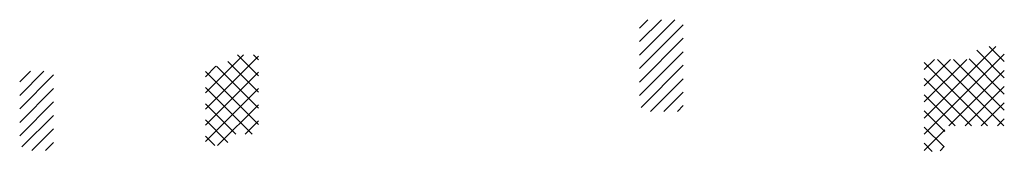
# Paper-space layout 'Layout1' of a CAD drawing. Extents: x -41 to 89, y 44 to 61.
import ezdxf

# ---------------------------------------------------------------- set-up
doc = ezdxf.new("R2010")
doc.units = 0
doc.header["$LTSCALE"] = 5
doc.layers.get('0').update_dxf_attribs({"linetype": 'CONTINUOUS'})

# ---------------------------------------------------------------- blocks, each defined once
blk = doc.blocks.new('*X')
at = {"color": 0}
for p, q in [((40.67, 56.58), (45.32, 61.23)), ((40.67, 58.35), (43.55, 61.23)), ((40.67, 60.12), (41.78, 61.23)), ((40.67, 54.82), (46.42, 60.57)), ((40.67, 53.05), (46.42, 58.8)), ((40.67, 51.28), (46.42, 57.03)), ((78.02, 48.33), (87.41, 57.71)), ((88.52, 53.6), (84.91, 57.22)), ((88.52, 55.73), (86.54, 57.71)), ((-16.26, 51.62), (-11.27, 56.61)), ((-16.26, 49.5), (-9.31, 56.45)), ((-9.31, 51.74), (-13.32, 55.74)), ((-9.31, 53.86), (-12.06, 56.61)), ((-9.31, 55.98), (-9.94, 56.61)), ((78.02, 46.2), (88.52, 56.7)), ((78.02, 50.45), (83.59, 56.01)), ((78.02, 52.57), (81.47, 56.01)), ((78.02, 54.69), (79.35, 56.01)), ((86.33, 47.31), (78.02, 55.62)), ((88.45, 47.31), (79.75, 56.01)), ((88.52, 49.36), (81.87, 56.01)), ((88.52, 51.48), (83.93, 56.08)), ((-40.62, 51.3), (-37.45, 54.47)), ((-40.62, 53.07), (-39.22, 54.47)), ((-16.26, 53.74), (-14.9, 55.11)), ((-9.31, 47.5), (-16.26, 54.45)), ((-16.26, 47.38), (-9.31, 54.33)), ((-9.31, 49.62), (-14.8, 55.11)), ((40.88, 49.72), (46.42, 55.26)), ((81.26, 47.31), (88.52, 54.58)), ((-40.62, 49.53), (-36.17, 53.98)), ((42.11, 49.18), (46.42, 53.49)), ((84.21, 47.31), (78.02, 53.5)), ((-40.62, 47.76), (-36.17, 52.21)), ((-10.15, 46.21), (-16.26, 52.33)), ((-16.26, 45.25), (-9.31, 52.2)), ((43.87, 49.18), (46.42, 51.73)), ((83.38, 47.31), (88.52, 52.46)), ((-40.62, 46), (-36.17, 50.45)), ((82.09, 47.31), (78.02, 51.38)), ((-12.27, 46.21), (-16.26, 50.21)), ((-14.69, 44.71), (-9.31, 50.08)), ((45.64, 49.18), (46.42, 49.96)), ((80.72, 46.56), (78.02, 49.26)), ((85.5, 47.31), (88.52, 50.34)), ((-40.33, 44.53), (-36.17, 48.68)), ((-13.32, 45.14), (-16.26, 48.08)), ((-11.07, 46.21), (-9.31, 47.96)), ((87.62, 47.31), (88.52, 48.22)), ((-39.01, 44.07), (-36.17, 46.91)), ((80.63, 44.53), (78.02, 47.13)), ((78.02, 44.08), (80.72, 46.78)), ((-15.01, 44.71), (-16.26, 45.96)), ((-37.24, 44.07), (-36.17, 45.14)), ((79.07, 43.96), (78.02, 45.01)), ((80.1, 44.04), (80.65, 44.59))]:
    blk.add_line(p, q, dxfattribs=at)

psp = doc.layouts.get("Layout1")

# ---------------------------------------------------------------- block references
at = {"color": 0}
psp.add_blockref('*X', (0, 0), dxfattribs=at)
psp.add_blockref('*X', (0, 0), dxfattribs=at)

doc.saveas('drawing.dxf')
